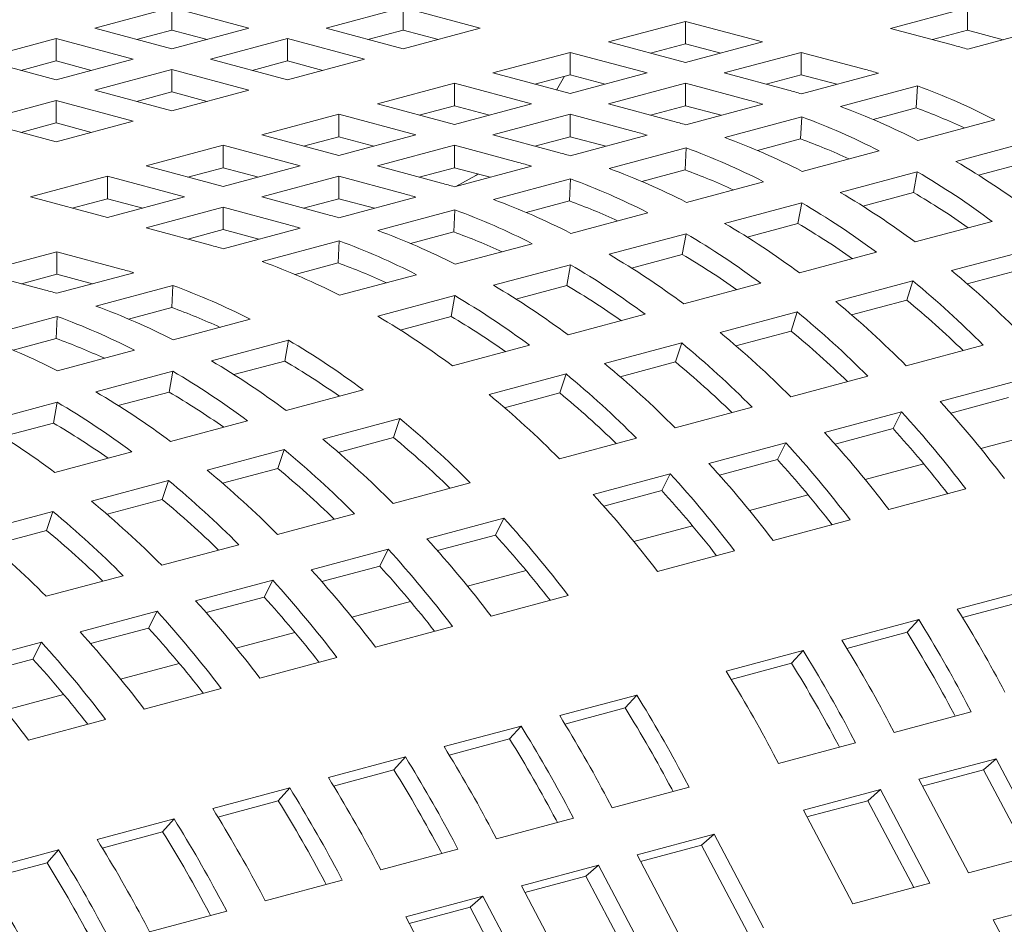
# Model space of a CAD drawing. Units: inches. Extents: x 0.1 to 8.5, y 0.3 to 10.8.
# Drawn here: x 5.9 to 6.1, y 8.4 to 8.5 of the extents above; entities that cross this region are included whole.
import ezdxf

# ---------------------------------------------------------------- set-up
doc = ezdxf.new("R2010")
doc.units = ezdxf.units.IN
doc.header["$MEASUREMENT"] = 0

msp = doc.modelspace()

# ---------------------------------------------------------------- linework, layer by layer
at = {"color": 7, "linetype": 'Continuous', "lineweight": 18}
for p, q in [((5.952910934552218, 8.515790090772573), (5.941862394200498, 8.512830064705355)), ((5.963959479225096, 8.512830063547668), (5.952910934552218, 8.515790090772573)), ((5.952910934552218, 8.512578640471542), (5.952910934552218, 8.515790090772573)), ((5.98608599133696, 8.515790101191747), (5.975037446664081, 8.512830073966843)), ((5.997134536009837, 8.512830073966843), (5.98608599133696, 8.515790101191747)), ((5.98608599133696, 8.512578650890715), (5.98608599133696, 8.515790101191747)), ((6.067064495796252, 8.515770355698722), (6.056015951123374, 8.512810328473817)), ((6.067064495796252, 8.512558905397691), (6.067064495796252, 8.515770355698722)), ((5.941862394200498, 8.512830064705355), (5.952910938873377, 8.50987003748045)), ((5.952910938873377, 8.50987003748045), (5.963959479225096, 8.512830063547668)), ((5.975037446664081, 8.512830073966843), (5.98608599133696, 8.509870046741938)), ((5.98608599133696, 8.509870046741938), (5.997134536009837, 8.512830073966843)), ((6.026612059834375, 8.513820692015324), (6.015563523803814, 8.510860667105792)), ((6.037660604507253, 8.51086066479042), (6.026612059834375, 8.513820692015324)), ((6.026612059834375, 8.510609241714292), (6.026612059834375, 8.513820692015324)), ((6.056015951123374, 8.512810328473817), (6.065236887867222, 8.51033993761158)), ((6.067085029939967, 8.509822756588788), (6.078133574612844, 8.512782783813693)), ((5.952910934552218, 8.512578640471542), (5.947855948637407, 8.511224353877934)), ((5.957965929109347, 8.51122435156256), (5.952910934552218, 8.512578640471542)), ((5.98608599133696, 8.512578650890715), (5.981031005422148, 8.511224364297107)), ((5.991140985894089, 8.511224361981736), (5.98608599133696, 8.512578650890715)), ((6.067064495796252, 8.512558905397691), (6.06200950988144, 8.511204618804083)), ((6.072181231061583, 8.511188075470633), (6.067064495796252, 8.512558905397691)), ((5.936323391035793, 8.511346104541207), (5.925274846362916, 8.508386077316302)), ((5.947371935708672, 8.508386077316302), (5.936323391035793, 8.511346104541207)), ((5.936323391035793, 8.508134654240175), (5.936323391035793, 8.511346104541207)), ((5.969498443499377, 8.511346113802695), (5.958449903147657, 8.508386087735477)), ((5.980546988172255, 8.50838608657779), (5.969498443499377, 8.511346113802695)), ((5.969498443499377, 8.508134663501663), (5.969498443499377, 8.511346113802695)), ((6.015563523803814, 8.510860667105792), (6.026612068476691, 8.507900639880887)), ((6.026612059834375, 8.510609241714292), (6.021557073919563, 8.509254955120685)), ((6.031667054391503, 8.509254952805312), (6.026612059834375, 8.510609241714292)), ((6.026612068476691, 8.507900639880887), (6.037660604507253, 8.51086066479042)), ((6.010024516317951, 8.509376705783957), (5.998975971645072, 8.506416678559052)), ((6.021073060990829, 8.506416678559052), (6.010024516317951, 8.509376705783957)), ((6.010024516317951, 8.506165255482927), (6.010024516317951, 8.509376705783957)), ((6.043199637920066, 8.50937669652247), (6.032151101889504, 8.506416671612937)), ((6.052420574663913, 8.506906305660232), (6.043199637920066, 8.50937669652247)), ((6.043199637920066, 8.506165246221437), (6.043199637920066, 8.50937669652247)), ((5.925274846362916, 8.508386077316302), (5.936323391035793, 8.505426050091398)), ((5.936323391035793, 8.508134654240175), (5.931268400799824, 8.506780366488881)), ((5.936323391035793, 8.505426050091398), (5.947371935708672, 8.508386077316302)), ((5.941378385592921, 8.506780365331194), (5.936323391035793, 8.508134654240175)), ((5.958449903147657, 8.508386087735477), (5.969498447820535, 8.505426060510572)), ((5.969498443499377, 8.508134663501663), (5.964443457584564, 8.506780376908056)), ((5.974553438056505, 8.506780374592683), (5.969498443499377, 8.508134663501663)), ((5.969498447820535, 8.505426060510572), (5.980546988172255, 8.50838608657779)), ((5.952910899982952, 8.506902127571328), (5.941862355310075, 8.503942100346425)), ((5.96395944465583, 8.503942100346425), (5.952910899982952, 8.506902127571328)), ((5.952910899982952, 8.503690677270297), (5.952910899982952, 8.506902127571328)), ((5.998975971645072, 8.506416678559052), (6.010024516317951, 8.50345665133415)), ((6.010024516317951, 8.506165255482927), (6.004969530403138, 8.504810968889318)), ((6.008099846533682, 8.50397231703018), (6.009248635080508, 8.50595736196863)), ((6.010024516317951, 8.50345665133415), (6.021073060990829, 8.506416678559052)), ((6.015079510875079, 8.504810966573947), (6.010024516317951, 8.506165255482927)), ((6.032151101889504, 8.506416671612937), (6.041372038633352, 8.5039462807507)), ((6.043199637920066, 8.506165246221437), (6.038144652005253, 8.50481095962783)), ((6.048316373185396, 8.50479441629438), (6.043199637920066, 8.506165246221437)), ((6.043220180706095, 8.503429099727907), (6.054268716736657, 8.506389124637439)), ((5.993436968480367, 8.504932718394906), (5.982388428128648, 8.501972692327689)), ((6.004485513153246, 8.501972691170002), (5.993436968480367, 8.504932718394906)), ((5.993436968480367, 8.501721268093874), (5.993436968480367, 8.504932718394906)), ((6.026612094403641, 8.504932710291104), (6.015563549730762, 8.5019726830662)), ((6.035833031147488, 8.502462319428865), (6.026612094403641, 8.504932710291104)), ((6.026612094403641, 8.501721259990072), (6.026612094403641, 8.504932710291104)), ((6.059864236329313, 8.504553720918913), (6.048815700298752, 8.501593696009381)), ((6.059697889023675, 8.501394844094243), (6.059864236329313, 8.504553720918913)), ((5.941862355310075, 8.503942100346425), (5.952910899982952, 8.50098207312152)), ((5.952910899982952, 8.503690677270297), (5.947855909746982, 8.502336389519003)), ((5.952910899982952, 8.50098207312152), (5.96395944465583, 8.503942100346425)), ((5.957965894540081, 8.502336388361318), (5.952910899982952, 8.503690677270297)), ((5.93632335214537, 8.502458140182277), (5.925274809633071, 8.499498113536216)), ((5.947371896818248, 8.499498112957372), (5.93632335214537, 8.502458140182277)), ((5.93632335214537, 8.499246689881245), (5.93632335214537, 8.502458140182277)), ((5.982388428128648, 8.501972692327689), (5.993436972801526, 8.499012665102784)), ((5.993436968480367, 8.501721268093874), (5.988381982565556, 8.500366981500267)), ((5.998491963037496, 8.500366979184895), (5.993436968480367, 8.501721268093874)), ((5.993436972801526, 8.499012665102784), (6.004485513153246, 8.501972691170002)), ((6.015563549730762, 8.5019726830662), (6.024784486474609, 8.49950229220396)), ((6.026612094403641, 8.501721259990072), (6.021557108488828, 8.500366973396465)), ((6.031728829668971, 8.500350430063015), (6.026612094403641, 8.501721259990072)), ((6.026632628547354, 8.49898511118117), (6.037681173220232, 8.501945138406075)), ((5.976849424963943, 8.50048873216354), (5.965800880291066, 8.497528704938636)), ((5.987897969636821, 8.497528704938636), (5.976849424963943, 8.50048873216354)), ((5.976849424963943, 8.497277281862509), (5.976849424963943, 8.50048873216354)), ((6.010024546566058, 8.500488722902052), (5.998976006214337, 8.497528696834834)), ((6.019245483309905, 8.498018332039813), (6.010024546566058, 8.500488722902052)), ((6.010024546566058, 8.49727727260102), (6.010024546566058, 8.500488722902052)), ((6.043276692812888, 8.500109734687548), (6.032228148140011, 8.497149707462643)), ((6.04311034550725, 8.496950857862876), (6.043276692812888, 8.500109734687548)), ((6.059697889023675, 8.501394844094243), (6.053513732620215, 8.499738040247284)), ((5.925274809633071, 8.499498113536216), (5.936323354305949, 8.496538086311311)), ((5.93632335214537, 8.499246689881245), (5.9312683619094, 8.497892402129951)), ((5.941378346702499, 8.497892400972265), (5.93632335214537, 8.499246689881245)), ((5.936323354305949, 8.496538086311311), (5.947371896818248, 8.499498112957372)), ((6.059898675960079, 8.496748499920017), (6.07094721199064, 8.49970852482955)), ((5.965800880291066, 8.497528704938636), (5.976849424963943, 8.494568677713731)), ((5.976849424963943, 8.497277281862509), (5.971794434727973, 8.495922994111215)), ((5.976849424963943, 8.494568677713731), (5.987897969636821, 8.497528704938636)), ((5.981904419521071, 8.495922992953528), (5.976849424963943, 8.497277281862509)), ((5.998976006214337, 8.497528696834834), (6.008196942958186, 8.495058305972595)), ((6.010024546566058, 8.49727727260102), (6.004969560651245, 8.495922986007413)), ((6.015141281831388, 8.495906442673963), (6.010024546566058, 8.49727727260102)), ((6.010045085030929, 8.494541124949803), (6.021093625382649, 8.497501151017023)), ((5.960261877126361, 8.496044744774489), (5.949213334614061, 8.493084718128427)), ((5.971310421799238, 8.493084717549584), (5.960261877126361, 8.496044744774489)), ((5.960261877126361, 8.492833294473456), (5.960261877126361, 8.496044744774489)), ((5.993437003049633, 8.496044736670687), (5.982388458376755, 8.493084709445782)), ((6.002657939793481, 8.493574345808447), (5.993437003049633, 8.496044736670687)), ((5.993437003049633, 8.492833286369654), (5.993437003049633, 8.496044736670687)), ((6.04311034550725, 8.496950857862876), (6.036926189103791, 8.495294054015918)), ((6.076433008734566, 8.496699459617023), (6.065384472704004, 8.49373943470749)), ((6.026689144975307, 8.495665747298496), (6.015640604623586, 8.492705721231276)), ((6.026522797669667, 8.492506870473823), (6.026689144975307, 8.495665747298496)), ((6.043311123801338, 8.492304511373279), (6.054359668474215, 8.495264538598184)), ((5.949213334614061, 8.493084718128427), (5.96026187928694, 8.490124690903523)), ((5.96026187928694, 8.490124690903523), (5.971310421799238, 8.493084717549584)), ((5.982388458376755, 8.493084709445782), (5.991609395120603, 8.490614318583543)), ((5.993457537193347, 8.49009713756075), (6.004506081866224, 8.493057164785656)), ((6.075896355456774, 8.493716001508247), (6.068621590580344, 8.491767011598121)), ((5.943674330369067, 8.491600757674858), (5.932625787046551, 8.48864073081173)), ((5.954722875041946, 8.488640730449953), (5.943674330369067, 8.491600757674858)), ((5.943674330369067, 8.488389307373826), (5.943674330369067, 8.491600757674858)), ((5.960261877126361, 8.492833294473456), (5.95520688689039, 8.491479006722162)), ((5.965316871683489, 8.491479005564477), (5.960261877126361, 8.492833294473456)), ((5.97684945521205, 8.491600749281634), (5.965800912699752, 8.488640722635573)), ((5.986070391955899, 8.489130358419397), (5.97684945521205, 8.491600749281634)), ((5.97684945521205, 8.488389298980602), (5.97684945521205, 8.491600749281634)), ((5.993437003049633, 8.492833286369654), (5.988382012813664, 8.49147899861836)), ((5.998553738314964, 8.491462456442596), (5.993437003049633, 8.492833286369654)), ((6.026522797669667, 8.492506870473823), (6.020338641266207, 8.490850066626866)), ((6.059845465218141, 8.492255473385656), (6.048796920545263, 8.489295446160751)), ((6.05930881194035, 8.489272015276882), (6.059845465218141, 8.492255473385656)), ((6.010101601458882, 8.491221761067129), (5.999053056786003, 8.488261733842226)), ((6.009935254153244, 8.488062884242458), (6.010101601458882, 8.491221761067129)), ((6.026723580284913, 8.487860525141913), (6.037772120636633, 8.490820551209131)), ((6.05930881194035, 8.489272015276882), (6.052034047063919, 8.487323025366756)), ((5.932625787046551, 8.48864073081173), (5.943674331719429, 8.485680703586826)), ((5.943674330369067, 8.488389307373826), (5.938619341213387, 8.487035019911954)), ((5.948729324926195, 8.487035018464846), (5.943674330369067, 8.488389307373826)), ((5.943674331719429, 8.485680703586826), (5.954722875041946, 8.488640730449953)), ((5.965800912699752, 8.488640722635573), (5.975021849443599, 8.486170331773334)), ((5.97684945521205, 8.488389298980602), (5.97179446497608, 8.48703501122931)), ((5.981966190477381, 8.487018469053545), (5.97684945521205, 8.488389298980602)), ((5.976869991516343, 8.485653150750542), (5.987918534028642, 8.488613177396605)), ((6.009935254153244, 8.488062884242458), (6.003751097749783, 8.486406080395499)), ((6.043257917380559, 8.487811485996605), (6.032209377028838, 8.484851459929386)), ((6.042721264102767, 8.48482802788783), (6.043257917380559, 8.487811485996605)), ((5.960261908454758, 8.487156762182003), (5.949213365132241, 8.484196735318877)), ((5.969482845198605, 8.484686371319766), (5.960261908454758, 8.487156762182003)), ((5.960261908454758, 8.483945311880971), (5.960261908454758, 8.487156762182003)), ((5.993514053621299, 8.486777773678078), (5.982465511108999, 8.483817747032017)), ((5.99334770631566, 8.483618896853406), (5.993514053621299, 8.486777773678078)), ((6.01013603244733, 8.483416537752861), (6.021184577120208, 8.486376564977766)), ((6.042721264102767, 8.48482802788783), (6.035446499226336, 8.482879037977703)), ((6.05952196603149, 8.482178274735586), (6.070570510704368, 8.485138301960491)), ((5.949213365132241, 8.484196735318877), (5.958434301876089, 8.481726344456638)), ((5.960261908454758, 8.483945311880971), (5.955206919299076, 8.482591024419099)), ((5.965378643720088, 8.482574481953915), (5.960261908454758, 8.483945311880971)), ((5.960282443948833, 8.481209163433846), (5.971330987271349, 8.484169190296974)), ((5.99334770631566, 8.483618896853406), (5.9871635499122, 8.481962093006448)), ((6.026670373864134, 8.483367499765238), (6.015621829191256, 8.480407472540334)), ((6.026133720586342, 8.480384041656462), (6.026670373864134, 8.483367499765238)), ((5.976926506864005, 8.482333786578447), (5.96587796354149, 8.479373759715319)), ((5.976760159558367, 8.479174909753775), (5.976926506864005, 8.482333786578447)), ((5.993548486770327, 8.478972550942652), (6.004597029282626, 8.481932577588713)), ((5.936397054899728, 8.480763104163437), (5.92534851130714, 8.477803077227954)), ((5.945617991643576, 8.478292713301197), (5.936397054899728, 8.480763104163437)), ((5.936397054899728, 8.477551653862404), (5.936397054899728, 8.480763104163437)), ((6.026133720586342, 8.480384041656462), (6.018858955709911, 8.478435051746336)), ((6.042934422515065, 8.47773428850422), (6.053982962866785, 8.480694314571439)), ((6.075808100121924, 8.481031393917618), (6.064759555449047, 8.478071366692713)), ((5.976760159558367, 8.479174909753775), (5.970576003154907, 8.477518105906817)), ((6.010082826026551, 8.478923512376186), (5.999034283514251, 8.475963485730125)), ((6.00954617274876, 8.475940054267411), (6.010082826026551, 8.478923512376186)), ((5.92534851130714, 8.477803077227954), (5.934569448050987, 8.475332686365714)), ((5.936397054899728, 8.477551653862404), (5.931342065744047, 8.476197366400532)), ((5.94151379016506, 8.476180823935348), (5.936397054899728, 8.477551653862404)), ((5.936417590123732, 8.474815505342924), (5.947466133716319, 8.477775532278407)), ((5.976960939202816, 8.474528563625956), (5.988009482525332, 8.477488590489083)), ((6.074914830301124, 8.478298816899782), (6.067001147617203, 8.476178653847796)), ((6.026346874677483, 8.473290301115169), (6.03739541935036, 8.476250328340074)), ((6.059220552284343, 8.476587406528564), (6.048172011932623, 8.473627380461348)), ((6.05832728246354, 8.47385482951073), (6.059220552284343, 8.476587406528564)), ((5.953061653308977, 8.47594012855988), (5.942013109716388, 8.472980101624398)), ((5.952895306003339, 8.472781251735208), (5.953061653308977, 8.47594012855988)), ((6.00954617274876, 8.475940054267411), (6.002271407872329, 8.473991064357286)), ((5.993495279269258, 8.474479525276555), (5.982446735946741, 8.471519498413429)), ((5.992958625991466, 8.47149606716778), (5.993495279269258, 8.474479525276555)), ((6.05832728246354, 8.47385482951073), (6.050413604100778, 8.47173466761643)), ((5.952895306003339, 8.472781251735208), (5.946711149599878, 8.47112444788825)), ((6.042633008767918, 8.4721434202972), (6.031584464095039, 8.469183393072296)), ((6.041739738947116, 8.469410843279364), (6.042633008767918, 8.4721434202972)), ((5.936474106551684, 8.47149614146025), (5.925425564039384, 8.468536114814189)), ((5.936307759246045, 8.468337264635577), (5.936474106551684, 8.47149614146025)), ((5.953096085377715, 8.468134905535033), (5.964144628970304, 8.471094932470516)), ((5.992958625991466, 8.47149606716778), (5.98568386057489, 8.469547077112944)), ((6.009759329000479, 8.46884631430496), (6.020807871512778, 8.47180634095102)), ((6.041739738947116, 8.469410843279364), (6.033826056263196, 8.467290680227377)), ((5.936307759246045, 8.468337264635577), (5.930123602842586, 8.46668046078862)), ((5.969630425714229, 8.468085867257988), (5.95858188212164, 8.465125840322507)), ((5.969093772436437, 8.465102409149214), (5.969630425714229, 8.468085867257988)), ((6.026045460930335, 8.467699432908148), (6.014996918418036, 8.464739406262087)), ((6.025152191109534, 8.464966855890312), (6.026045460930335, 8.467699432908148)), ((5.936508539700711, 8.463690918724824), (5.94755708221301, 8.466650945370885)), ((5.993171781432968, 8.464402326988262), (6.004220324755485, 8.467362353851389)), ((6.058268449894799, 8.464417953360762), (6.069316990246519, 8.467377979427981)), ((5.969093772436437, 8.465102409149214), (5.961819006479717, 8.463153418949666)), ((6.025152191109534, 8.464966855890312), (6.017238510586193, 8.462846693417168)), ((5.953042878956936, 8.463641880158358), (5.941994336444638, 8.460681853512297)), ((5.952506225679145, 8.460658422049583), (5.953042878956936, 8.463641880158358)), ((6.009457914173042, 8.463255445808517), (5.998409370850525, 8.46029541894539)), ((6.00856464435224, 8.460522868790681), (6.009457914173042, 8.463255445808517)), ((6.041680902057216, 8.459973965971711), (6.052729446730094, 8.462933993196614)), ((6.074174248604924, 8.462276828421642), (6.063125708253205, 8.459316802354422)), ((5.952506225679145, 8.460658422049583), (5.945231460802714, 8.45870943213946)), ((5.969306927607867, 8.45800866889734), (5.980355471200455, 8.460968695832824)), ((6.00856464435224, 8.460522868790681), (6.000650963288755, 8.458402706172826)), ((5.936455333279931, 8.459197893348149), (5.925406788607054, 8.456237866123246)), ((5.935918680002141, 8.456214435239374), (5.936455333279931, 8.459197893348149)), ((6.072946832263694, 8.459864097550962), (6.06463281155821, 8.457636679518515)), ((6.025093356380213, 8.455529979161502), (6.036141898892511, 8.458490005807564)), ((6.0575867050885, 8.457832842190275), (6.046538160415623, 8.45487281496537)), ((6.05635928874727, 8.455420111319597), (6.0575867050885, 8.457832842190275)), ((5.952719381930864, 8.453564682087132), (5.963767924443163, 8.456524708733193)), ((5.985593060618013, 8.45686178778995), (5.974544517025424, 8.453901760854466)), ((5.984699790797211, 8.454129210772114), (5.985593060618013, 8.45686178778995)), ((5.935918680002141, 8.456214435239374), (5.92864391512571, 8.454265445329249)), ((6.05635928874727, 8.455420111319597), (6.048045263720627, 8.453192692129464)), ((5.984699790797211, 8.454129210772114), (5.976786109193581, 8.45200904800955)), ((6.008505808812703, 8.451085991844804), (6.019554352135219, 8.454046018707933)), ((6.068953109836594, 8.45254455720918), (6.077362239233815, 8.454797455911269)), ((5.93613183409328, 8.44912069469808), (5.947180378766159, 8.452080721922984)), ((5.969005513860719, 8.45241780069032), (5.95795697134842, 8.449457774044259)), ((5.968112244039919, 8.449685223672484), (5.969005513860719, 8.45241780069032)), ((6.040999157250918, 8.453388854801222), (6.029950614738619, 8.450428828155161)), ((6.039771740909687, 8.450976123930545), (6.040999157250918, 8.453388854801222)), ((6.039771740909687, 8.450976123930545), (6.031457718043622, 8.448748705319256)), ((5.968112244039919, 8.449685223672484), (5.960198563516578, 8.447565061199342)), ((6.052365566320169, 8.448100570977813), (6.060774695717391, 8.450353469679904)), ((5.952417968183715, 8.447973813880111), (5.941369423510838, 8.445013786655206)), ((5.951524698362914, 8.445241236862275), (5.952417968183715, 8.447973813880111)), ((6.024411610493624, 8.448944867701591), (6.013363067171108, 8.445984840838465)), ((6.023184194152394, 8.446532136830914), (6.024411610493624, 8.448944867701591)), ((5.984640954987601, 8.444692333753883), (5.995689498580189, 8.447652360689366)), ((6.023184194152394, 8.446532136830914), (6.014870172366619, 8.444304718509045)), ((6.055751146228403, 8.443803508271856), (6.06679969090128, 8.446763535496759)), ((5.951524698362914, 8.445241236862275), (5.943611015678994, 8.443121073810287)), ((6.035778022803744, 8.443656584746448), (6.044187152200966, 8.445909483448538)), ((5.935830420346133, 8.443529826491059), (5.924781875673255, 8.440569799266154)), ((5.934937150525331, 8.440797249473222), (5.935830420346133, 8.443529826491059)), ((5.968053409310597, 8.440248346943674), (5.979101951822896, 8.443208373589735)), ((6.000546756938595, 8.442551209683026), (5.989498213346007, 8.439591182747543)), ((5.999319340597366, 8.440138478812345), (6.000546756938595, 8.442551209683026)), ((6.039163600551398, 8.439359521461647), (6.050212143063698, 8.442319548107706)), ((5.934937150525331, 8.440797249473222), (5.927023467841412, 8.438677086421237)), ((6.019190462002687, 8.439212593884337), (6.027599608684542, 8.441465497217171)), ((5.999319340597366, 8.440138478812345), (5.991005318811591, 8.437911060490478)), ((5.951465861473014, 8.435804359554622), (5.962514406145892, 8.438764386779527)), ((5.983959210181302, 8.438107222583396), (5.972910667669003, 8.435147195937335)), ((5.982731793840072, 8.435694491712715), (5.983959210181302, 8.438107222583396)), ((6.022576052983888, 8.434915534144949), (6.033624596306405, 8.437875561008076)), ((5.982731793840072, 8.435694491712715), (5.974417770974007, 8.433467073101427)), ((5.934878313635432, 8.43136037216557), (5.94592685830831, 8.434320399390474)), ((5.995325612768815, 8.432818937023455), (6.003734750808354, 8.435071838040919)), ((5.967371664504299, 8.433663235773185), (5.95632311983142, 8.430703208548282)), ((5.966144248163069, 8.431250504902508), (5.967371664504299, 8.433663235773185)), ((6.076632503644671, 8.432485718927234), (6.065583958971793, 8.42952569170233)), ((5.966144248163069, 8.431250504902508), (5.957830223136425, 8.429023085712375)), ((5.998711199158787, 8.428521876054027), (6.009759742751375, 8.43148190298951)), ((5.978738069252391, 8.42837495079209), (5.987147207291931, 8.430627851809554)), ((6.07497940136794, 8.430639393424478), (6.066326614823922, 8.428321216279894)), ((5.950784116666715, 8.429219248384134), (5.939735571993838, 8.42625922115923)), ((5.949556700325485, 8.426806517513455), (5.950784116666715, 8.429219248384134)), ((6.060044955807088, 8.428041731538181), (6.048996413294788, 8.425081704892122)), ((6.058391853530356, 8.426195406035426), (6.060044955807088, 8.428041731538181)), ((5.949556700325485, 8.426806517513455), (5.94124267962, 8.42457909948101)), ((5.982123653481783, 8.424077889243819), (5.993172195994083, 8.42703791588988)), ((5.962150525735967, 8.423930964560725), (5.970559655133189, 8.426183863262814)), ((6.058391853530356, 8.426195406035426), (6.049739066986339, 8.423877228890843)), ((5.934196573150291, 8.424775262152767), (5.923148028477414, 8.421815234927864)), ((5.932969156809061, 8.422362531282088), (5.934196573150291, 8.424775262152767)), ((5.9655361056442, 8.419633901854766), (5.976584650317078, 8.422593929079671)), ((6.043457409049794, 8.423597744438553), (6.032408865727279, 8.420637717575424)), ((6.041804306773064, 8.421751418935797), (6.043457409049794, 8.423597744438553)), ((5.932969156809061, 8.422362531282088), (5.924655136103576, 8.420135113249643)), ((5.945562973577226, 8.419486976013987), (5.953972111616764, 8.421739877031449)), ((6.041804306773064, 8.421751418935797), (6.033151520769191, 8.419433241935922)), ((5.948948557806618, 8.415189914465714), (5.959997102479496, 8.418149941690618)), ((5.928975430060802, 8.41504298978262), (5.93738456810034, 8.417295890800082)), ((6.019592555494766, 8.417204086419986), (6.008544011902178, 8.414244059484503)), ((6.017939453218034, 8.415357760917228), (6.019592555494766, 8.417204086419986)), ((6.017939453218034, 8.415357760917228), (6.009286666674017, 8.413039583772646)), ((6.06757663082248, 8.414810637060658), (6.06687024245103, 8.416146893406978)), ((6.056528088310181, 8.411850610414596), (6.06757663082248, 8.414810637060658)), ((6.065263186435958, 8.414190826432977), (6.065064689713395, 8.414566271936074)), ((5.932361014290193, 8.410745928234348), (5.94340955896307, 8.413705955459251)), ((6.003005008737473, 8.412760099320355), (5.991956466225173, 8.409800072674294)), ((6.001351906460741, 8.410913773817597), (6.003005008737473, 8.412760099320355)), ((6.055821699938731, 8.413186866760917), (6.056528088310181, 8.411850610414596)), ((6.050989084065186, 8.410366649961027), (6.050282695693737, 8.411702906307347)), ((6.001351906460741, 8.410913773817597), (5.992699119916723, 8.408595596673015)), ((6.039940540742671, 8.4074066230979), (6.050989084065186, 8.410366649961027)), ((6.048675639678666, 8.409746839333346), (6.048477142956102, 8.410122284836444)), ((5.986417463060469, 8.408316112510144), (5.975368918387591, 8.405356085285241)), ((5.984764360783738, 8.406469787007389), (5.986417463060469, 8.408316112510144)), ((6.03923415237122, 8.40874287944422), (6.039940540742671, 8.4074066230979)), ((6.07113705775451, 8.40807547053785), (6.060088515242211, 8.405115443891791)), ((6.069331435878344, 8.406494867589926), (6.07113705775451, 8.40807547053785)), ((6.078238898522539, 8.394640941257649), (6.07113705775451, 8.40807547053785)), ((5.984764360783738, 8.406469787007389), (5.97611157423972, 8.404151609862806)), ((6.069331435878344, 8.406494867589926), (6.060596359358358, 8.404154644051323)), ((6.075925454136018, 8.394021130629968), (6.069331435878344, 8.406494867589926)), ((6.027124230510157, 8.403972991942462), (6.026417842138708, 8.40530924828878)), ((6.060088515242211, 8.405115443891791), (6.06719035601024, 8.391680914611587)), ((5.969829915222887, 8.403872125121094), (5.958781370550009, 8.400912097896189)), ((5.968176812946155, 8.402025799618338), (5.969829915222887, 8.403872125121094)), ((6.01607568691757, 8.401012965006977), (6.027124230510157, 8.403972991942462)), ((6.024810786123637, 8.40335318131478), (6.024612289401072, 8.403728626817879)), ((6.054549510997217, 8.40363148343822), (6.0435009676747, 8.400671456575093)), ((6.052743889121051, 8.402050880490295), (6.054549510997217, 8.40363148343822)), ((6.061651351765246, 8.390196954158018), (6.054549510997217, 8.40363148343822)), ((5.968176812946155, 8.402025799618338), (5.959524026402137, 8.399707622473754)), ((6.015369298546119, 8.402349221353298), (6.01607568691757, 8.401012965006977)), ((6.052743889121051, 8.402050880490295), (6.044008813141208, 8.399710657096403)), ((6.059337907378725, 8.389577143530337), (6.052743889121051, 8.402050880490295)), ((6.010536683752865, 8.399529004842831), (6.009830295381414, 8.40086526118915)), ((6.0435009676747, 8.400671456575093), (6.050602808442729, 8.387236927294891)), ((5.953242371706461, 8.399428138889729), (5.942193827033583, 8.396468111664824)), ((5.95158926942973, 8.39758181338697), (5.953242371706461, 8.399428138889729)), ((5.999488141240565, 8.396568978196768), (6.010536683752865, 8.399529004842831)), ((6.008223239366343, 8.398909194215149), (6.00802474264378, 8.399284639718248)), ((5.95158926942973, 8.39758181338697), (5.942936478564554, 8.395263635084701)), ((5.998781752869116, 8.397905234543089), (5.999488141240565, 8.396568978196768)), ((6.030684657442187, 8.397237825419655), (6.019636113849599, 8.394277798484172)), ((6.028879035566021, 8.395657222471728), (6.030684657442187, 8.397237825419655)), ((6.037786498210216, 8.383803296139451), (6.030684657442187, 8.397237825419655)), ((5.993949138075861, 8.39508501803262), (5.993242749704411, 8.396421274378941)), ((6.028879035566021, 8.395657222471728), (6.020143959046035, 8.393316998933125)), ((6.035473053823695, 8.383183485511768), (6.028879035566021, 8.395657222471728)), ((5.93665481954772, 8.394984150342989), (5.925606274874843, 8.392024123118084)), ((5.93500171727099, 8.393137824840233), (5.93665481954772, 8.394984150342989)), ((5.982900593402983, 8.392124990807716), (5.993949138075861, 8.39508501803262)), ((5.99163569368934, 8.394465207404938), (5.991437196966777, 8.394840652908039)), ((6.019636113849599, 8.394277798484172), (6.026737954617628, 8.380843269203968)), ((6.06719035601024, 8.391680914611587), (6.078238898522539, 8.394640941257649)), ((5.93500171727099, 8.393137824840233), (5.92634893504813, 8.390819648853336)), ((5.982194205031533, 8.393461247154036), (5.982900593402983, 8.392124990807716)), ((6.014097110684895, 8.392793838320024), (6.003048568172596, 8.389833811673963)), ((6.012291488808729, 8.391213235372097), (6.014097110684895, 8.392793838320024)), ((6.021198951452924, 8.37935930903982), (6.014097110684895, 8.392793838320024)), ((5.977361590238278, 8.39064103064357), (5.976655201866827, 8.391977286989889)), ((5.9663130455654, 8.387681003418665), (5.977361590238278, 8.39064103064357)), ((5.975048145851757, 8.390021220015887), (5.974849649129193, 8.390396665518987)), ((6.012291488808729, 8.391213235372097), (6.003556412288741, 8.388873011833494)), ((6.018885507066403, 8.378739498412138), (6.012291488808729, 8.391213235372097)), ((6.050602808442729, 8.387236927294891), (6.061651351765246, 8.390196954158018)), ((5.96560665719395, 8.389017259764985), (5.9663130455654, 8.387681003418665)), ((6.003048568172596, 8.389833811673963), (6.010150408940625, 8.37639928239376)), ((5.960774046721853, 8.386197044412203), (5.960067658350404, 8.387533300758523)), ((5.997509565007891, 8.388349851509815), (5.986461020335012, 8.38538982428491)), ((5.995703943131725, 8.38676924856189), (5.997509565007891, 8.388349851509815)), ((6.00461140577592, 8.374915322229612), (5.997509565007891, 8.388349851509815)), ((6.081799325454569, 8.387905680532551), (6.07075078294227, 8.38494565388649)), ((5.949725502048976, 8.3832370171873), (5.960774046721853, 8.386197044412203)), ((5.958460602335332, 8.385577233784522), (5.958262105612769, 8.38595267928762)), ((5.995703943131725, 8.38676924856189), (5.986968864451159, 8.384429024444442)), ((6.0022979613894, 8.374295511601929), (5.995703943131725, 8.38676924856189)), ((5.949019113677525, 8.384573273533618), (5.949725502048976, 8.3832370171873)), ((5.986461020335012, 8.38538982428491), (5.993562861103041, 8.371955295004707)), ((6.07075078294227, 8.38494565388649), (6.077852623710299, 8.371511124606286))]:
    msp.add_line(p, q, dxfattribs=at)
at = {"color": 7, "linetype": 'Continuous', "lineweight": 18, "flags": 128}
msp.add_lwpolyline([(5.993629791522229, 8.490143251534128), (5.996508840946407, 8.491729147903644), (5.996817786472278, 8.491927504035454)], dxfattribs=at)
at = {"color": 7, "linetype": 'Continuous', "lineweight": 18}
for centre, radius, start, end in [((6.042584262051872, 8.42583021748061), 0.08749305259816302, 73.73794450921015, 74.99474065351154), ((6.029767948851933, 8.422396585541591), 0.087493052585383, 73.73794450906755, 74.99474065355282), ((6.026078929963801, 8.412174412170378), 0.09836352784985249, 62.86120618656366, 69.91133410227062), ((6.018719412818996, 8.419436560623613), 0.0874930525941567, 73.73794450912344, 74.99474065348211), ((6.013180405326505, 8.417952599277518), 0.08749305261930514, 73.73794450940635, 74.99474065340317), ((6.015030393933389, 8.409214387261228), 0.09836352784944255, 62.86120618653952, 69.91133410227583), ((6.009491386447439, 8.4077304259392), 0.09836352784965606, 62.86120618654632, 69.91133410226732), ((6.027370612972553, 8.41282324661915), 0.09428669395081898, 65.39748348988059, 69.94869249891839), ((6.002131860657207, 8.414992572065367), 0.0874930526060586, 73.73794450931823, 74.99474065350589), ((5.996592857495062, 8.413508611910364), 0.087493052596563, 73.73794450925045, 74.99474065357452), ((5.998442841774621, 8.404770398714431), 0.0983635278495072, 62.86120618654083, 69.9113341022725), ((6.010783069460178, 8.408379260397647), 0.09428669394016417, 65.3974834896228, 69.94869249917518), ((5.985544317141144, 8.410548585835661), 0.08749305260436292, 73.7379445092409, 74.99474065345211), ((5.992903838609778, 8.403286438549975), 0.09836352784984505, 62.86120618655158, 69.91133410225855), ((5.980005313977084, 8.409064625673773), 0.08749305260201326, 73.73794450923191, 74.99474065347744), ((6.005295983145527, 8.39155106447515), 0.1185457278359737, 53.31951243140698, 59.54375193779887), ((5.98185529825825, 8.400326412483151), 0.0983635278494067, 62.86120618654626, 69.91133410228473), ((5.994195521619472, 8.403935273000974), 0.09428669394839383, 65.39748348982432, 69.94869249897977), ((5.999756975659664, 8.390067103153315), 0.1185457278359752, 53.3195124314075, 59.54375193779931), ((5.968956769310533, 8.40610459847148), 0.08749305257853503, 73.73794450906266, 74.99474065364544), ((5.976316295093546, 8.398842452319004), 0.0983635278494067, 62.86120618654626, 69.91133410228473), ((5.963417766129649, 8.404620638249524), 0.08749305263856251, 73.73794450949275, 74.99474065321323), ((5.988708430987091, 8.387107075928881), 0.1185457278354151, 53.31951243139002, 59.54375193781091), ((6.001575303798472, 8.390968043067579), 0.1140036355319235, 54.8847687382296, 59.57446355259147), ((5.965267750420641, 8.395882425094074), 0.09836352784944088, 62.86120618653904, 69.91133410227549), ((5.97760797810292, 8.399491286769324), 0.09428669394870469, 65.39748348982656, 69.94869249896597), ((5.983169427821689, 8.385623115763709), 0.1185457278366536, 53.31951243141569, 59.54375193777197), ((5.952369223626527, 8.401660611636212), 0.0874930526045524, 73.73794450925588, 74.99474065346548), ((5.959728747255821, 8.394398464929663), 0.09836352784972752, 62.86120618654905, 69.91133410226492), ((5.946830219372177, 8.40017665114921), 0.08749305263926928, 73.73794450950537, 74.99474065321627), ((5.972120887470897, 8.382663089697887), 0.118545727834978, 53.31951243137183, 59.54375193781616), ((5.984987755961366, 8.386524055679258), 0.1140036355310509, 54.88476873821373, 59.5744635526119), ((5.948680204743593, 8.391438438283759), 0.098363527849556, 62.86120618654434, 69.91133410227299), ((5.961020430268587, 8.395047299388176), 0.09428669394016455, 65.3974834896223, 69.94869249917468), ((5.966581884305281, 8.38117912953234), 0.1185457278366465, 53.31951243142326, 59.54375193777942), ((5.935781676059701, 8.397216624322008), 0.08749305260196812, 73.73794450922935, 74.99474065347553), ((5.9431412004986, 8.389954477830189), 0.09836352784955563, 62.86120618654481, 69.91133410227349), ((5.955533339632594, 8.378219102307716), 0.1185457278363077, 53.31951243141589, 59.54375193779022), ((5.968400212445085, 8.382080069448094), 0.1140036355308034, 54.88476873821522, 59.57446355262271), ((5.932092657176075, 8.386994450967023), 0.09836352784959401, 62.86120618655105, 69.9113341022756), ((5.944432883512096, 8.390603312290509), 0.09428669393804559, 65.39748348956934, 69.94869249922354), ((5.949994336468387, 8.376735142144343), 0.118545727835388, 53.31951243138457, 59.54375193780772), ((5.922965365822591, 8.39378299314985), 0.08749305261930537, 73.73794450940579, 74.9947406534026), ((5.97434472113306, 8.368809025174151), 0.1418206668243606, 44.86905974786526, 50.39216660089882), ((5.968805717969118, 8.367325065010817), 0.1418206668232465, 44.86905974784951, 50.39216660092601), ((5.91191682223661, 8.390822966237934), 0.08749305259483138, 73.73794450923715, 74.99474065358609), ((5.919276346943474, 8.383560819811407), 0.09836352784979105, 62.86120618655174, 69.91133410226304), ((5.938945793955642, 8.373775115497578), 0.1185457278362199, 53.31951243141535, 59.54375193779465), ((5.951812664607002, 8.377636082058297), 0.1140036355317009, 54.88476873822409, 59.57446355259511), ((5.933406789711094, 8.372291155044712), 0.118545727835388, 53.31951243138457, 59.54375193780772), ((5.95775717761677, 8.364365038942962), 0.1418206668241396, 44.86905974785288, 50.39216660089527), ((5.971008116752323, 8.368257213233386), 0.1370236959943792, 45.86679197990905, 50.41249431906525), ((5.908227803351028, 8.380600792876246), 0.09836352784944027, 62.86120618653997, 69.91133410227646), ((5.920568029956797, 8.384209654271283), 0.09428669393875758, 65.39748348958639, 69.9486924992062), ((5.952218174451477, 8.362881078778168), 0.1418206668250125, 44.86905974787043, 50.3921666008788), ((5.902688800186322, 8.3791168327121), 0.09836352784943891, 62.86120618653903, 69.91133410227562), ((5.922358246387898, 8.369331128180562), 0.1185457278366145, 53.31951243141661, 59.54375193777529), ((5.935225117850218, 8.373192094959458), 0.1140036355307591, 54.884768738205, 59.5744635526148), ((5.94116962977943, 8.359921051554146), 0.1418206668238023, 44.86905974785485, 50.39216660091017), ((5.954420573235922, 8.36381322700207), 0.1370236959943261, 45.866791979901, 50.41249431905945), ((5.891640257674143, 8.376156806066316), 0.09836352784913721, 62.86120618652802, 69.91133410228626), ((5.903980483198974, 8.379765667170348), 0.09428669394016387, 65.3974834896233, 69.94869249917569), ((5.909541936155814, 8.365897497025754), 0.1185457278358519, 53.31951243140117, 59.54375193779911), ((5.93563062661427, 8.358437091389499), 0.1418206668244774, 44.86905974786791, 50.39216660089691), ((5.898493392562798, 8.36293747008964), 0.1185457278366135, 53.3195124314173, 59.54375193777604), ((5.911360264294662, 8.366798436940073), 0.1140036355317324, 54.88476873822486, 59.5744635525946), ((5.937833025398056, 8.359369239612699), 0.1370236959947536, 45.86679197990984, 50.41249431905307), ((5.892954389398459, 8.361453509926017), 0.1185457278359752, 53.3195124314075, 59.54375193779931), ((5.92458208410184, 8.355477064743285), 0.1418206668246783, 44.86905974787418, 50.39216660089561), ((5.919043079857214, 8.353993104290117), 0.1418206668241346, 44.86905974786404, 50.39216660090666), ((5.881905846885909, 8.358493483279588), 0.1185457278364201, 53.31951243141624, 59.54375193778429), ((5.894772717537214, 8.3623544498402), 0.1140036355320194, 54.8847687382308, 59.57446355258872), ((5.921245478640713, 8.354925252512993), 0.1370236959948423, 45.86679197991637, 50.4124943190572), ((5.876366843721757, 8.357009523116256), 0.1185457278354358, 53.31951243139532, 59.54375193781581), ((5.907994536534826, 8.351033077427154), 0.1418206668239266, 44.86905974785344, 50.39216660090466), ((5.940321982561944, 8.34773860275459), 0.1659230233258614, 37.28327398560403, 42.25796193505263), ((5.934782979396634, 8.34625464258994), 0.1659230233266471, 37.28327398561563, 42.25796193504065), ((5.895178226302036, 8.3475994462714), 0.1418206668243455, 44.86905974786524, 50.39216660089939), ((5.865318299048525, 8.35404949589086), 0.1185457278360401, 53.31951243139984, 59.54375193778835), ((5.878185171860587, 8.357910463030578), 0.1140036355313228, 54.88476873821651, 59.5744635526031), ((5.923734434723134, 8.343294615364501), 0.1659230233274682, 37.2832739856326, 42.25796193503252), ((5.93721984505398, 8.347124805385446), 0.1610033550300052, 37.92155902310189, 42.27019231291524), ((5.884129682710303, 8.344639419336835), 0.1418206668230914, 44.86905974784607, 50.39216660092861), ((5.897380625086541, 8.348531594495418), 0.1370236959935322, 45.86679197988474, 50.41249431906927), ((5.878590679544431, 8.343155459171427), 0.141820666824807, 44.86905974787405, 50.39216660089021), ((5.918195431559387, 8.341810655201167), 0.1659230233262118, 37.28327398560905, 42.25796193504713), ((5.920632297217676, 8.342680817997485), 0.1610033550283259, 37.92155902307542, 42.27019231293396), ((5.867542137032905, 8.340195432526206), 0.1418206668236666, 44.86905974785371, 50.39216660091458), ((5.880793078328636, 8.344087607395101), 0.1370236959944512, 45.86679197990046, 50.4124943190545), ((5.907146889046619, 8.338850628554697), 0.1659230233268336, 37.28327398562369, 42.25796193504265), ((5.862003133868414, 8.3387114723623), 0.1418206668233445, 44.86905974784554, 50.39216660091871), ((5.901607884802232, 8.33736666810164), 0.1659230233260399, 37.28327398560954, 42.25796193505298), ((5.904044750460629, 8.33823683089806), 0.1610033550280052, 37.92155902307139, 42.27019231293858), ((5.850954589195115, 8.335751445136934), 0.1418206668239693, 44.86905974785754, 50.39216660090634), ((5.864205532651794, 8.339643620585065), 0.1370236959942149, 45.86679197989881, 50.41249431906095), ((5.890559341479054, 8.334406641237962), 0.1659230233268999, 37.28327398562243, 42.25796193504006), ((5.84541558603041, 8.334267484972786), 0.1418206668239693, 44.86905974785754, 50.39216660090634), ((5.877743031246179, 8.330973010082234), 0.1659230233273629, 37.28327398562637, 42.25796193502991), ((5.84761798481453, 8.335199633196353), 0.1370236959937488, 45.86679197989597, 50.41249431907283), ((5.834367041357333, 8.331307457747663), 0.1418206668242645, 44.86905974786339, 50.3921666009007), ((5.866694487653409, 8.32801298314659), 0.1659230233276057, 37.28327398563269, 42.25796193502914), ((5.880179896905641, 8.331843172879527), 0.1610033550279511, 37.92155902307035, 42.27019231293901), ((5.861155484488705, 8.326529022982442), 0.165923023327605, 37.28327398563287, 42.25796193502936), ((5.850106941976811, 8.32356899633673), 0.16592302332707, 37.28327398562163, 42.25796193503397), ((5.863592350149847, 8.32739918578116), 0.1610033550259922, 37.9215590230437, 42.27019231296529), ((5.844567938812719, 8.32208503617307), 0.1659230233262885, 37.28327398561591, 42.25796193505122), ((5.847004804469871, 8.32295519896845), 0.1610033550298748, 37.92155902309636, 42.27019231291303), ((5.833519394139249, 8.319125008947683), 0.1659230233270506, 37.28327398562445, 42.25796193503756), ((5.898937274150474, 8.325997822339618), 0.1961864860195998, 27.84434046123008, 31.85027404006037), ((5.827980390974658, 8.317641048783631), 0.165923023326902, 37.28327398562187, 42.25796193503944), ((5.893398270985769, 8.32451386217547), 0.1961864860195998, 27.84434046123008, 31.85027404006037), ((5.830417256633232, 8.318511211580168), 0.1610033550286576, 37.92155902308603, 42.27019231293601), ((5.816931846301962, 8.314681021558876), 0.1659230233266675, 37.28327398561877, 42.25796193504338), ((5.895519495517289, 8.325009685325115), 0.1917445046941416, 27.84375796723373, 31.85093918798554), ((5.811392847458819, 8.313197062552762), 0.1659230233261343, 37.28327398560783, 42.25796193504824), ((5.882349728473176, 8.321553835529244), 0.1961864860199369, 27.84434046123264, 31.85027404005662), ((5.87681072422697, 8.320069875074978), 0.1961864860213341, 27.84434046124708, 31.85027404004252), ((5.800344302784737, 8.310237035326855), 0.1659230233277012, 37.28327398563147, 42.25796193502487), ((5.813829713118746, 8.314067225350444), 0.1610033550261176, 37.92155902304901, 42.27019231296742), ((5.878931948757683, 8.320565698224186), 0.1917445046967931, 27.84375796725403, 31.85093918795074), ((5.865762180905529, 8.317109848212466), 0.196186486020096, 27.84434046123508, 31.85027404005524), ((5.852945870671948, 8.313676217056413), 0.1961864860213278, 27.84434046124747, 31.85027404004304), ((5.855067095204929, 8.314172040206897), 0.1917445046941846, 27.84375796723475, 31.85093918798507), ((5.841897327080448, 8.31071619012157), 0.1961864860200663, 27.84434046123087, 31.85027404005208), ((5.836358323915325, 8.309232229957182), 0.1961864860205474, 27.84434046123585, 31.85027404004724), ((5.825309781403198, 8.306272203311208), 0.1961864860203552, 27.84434046123676, 31.8502740400522), ((5.838479548446909, 8.309728053106836), 0.1917445046950293, 27.84375796724668, 31.85093918797948), ((5.819770778238474, 8.30478824314703), 0.1961864860203866, 27.84434046124189, 31.85027404005624), ((5.82189200276796, 8.305284066295522), 0.1917445046972653, 27.84375796726715, 31.85093918795306), ((5.808722233565862, 8.301828215922308), 0.1961864860200655, 27.84434046123099, 31.85027404005222), ((5.803183230401411, 8.300344255758318), 0.1961864860197662, 27.84434046122493, 31.85027404005215), ((5.805304454931801, 8.300840078907305), 0.1917445046956156, 27.84375796724539, 31.85093918796625), ((5.792134685726237, 8.297384228532069), 0.1961864860224268, 27.84434046125921, 31.85027404003176), ((5.786595686884298, 8.29590026952652), 0.1961864860205789, 27.84434046124272, 31.85027404005372), ((5.788716911416015, 8.296396092676302), 0.1917445046948817, 27.84375796723817, 31.85093918797439), ((5.775547142211437, 8.292940242301649), 0.1961864860205475, 27.84434046123643, 31.85027404004781), ((5.770008134725153, 8.291456280979547), 0.1961864860210457, 27.84434046124815, 31.85027404004904), ((5.772129359255931, 8.291952104128793), 0.1917445046964292, 27.84375796725444, 31.8509391879583), ((5.758959590053511, 8.288496253755364), 0.1961864860196157, 27.84434046123055, 31.85027404006052)]:
    msp.add_arc(centre, radius, start, end, dxfattribs=at)
msp.add_open_spline([(7.252494640534659, 8.939119173125967), (7.249821541239879, 8.939829709548045), (7.242020150943591, 8.941903396806568), (7.228825328351835, 8.945254761288428), (7.212807441998754, 8.949132967605752), (7.196466028664823, 8.952891774239127), (7.179816492413054, 8.956531733394412), (7.162865623229704, 8.960052025772052), (7.145622921379243, 8.963450907369875), (7.128097374396707, 8.966727795382353), (7.110298366962263, 8.969881713189926), (7.092235602419147, 8.972911060731331), (7.073918979045534, 8.975815219688329), (7.055358519786014, 8.978592665751187), (7.036564572456949, 8.981242408061185), (7.017547655074468, 8.983763755787987), (6.998318466978704, 8.986154570534444), (6.978887845134678, 8.988415097009968), (6.959266846024318, 8.990543415341158), (6.939466687343586, 8.99253870264985), (6.919498704824276, 8.994400516860503), (6.899374378115441, 8.996127266761665), (6.879105272860604, 8.997718614837234), (6.858703129775888, 8.999174079279607), (6.838179783539476, 9.000491888445062), (6.817547147078548, 9.001672597442107), (6.796817211002132, 9.002714805343434), (6.77600207898513, 9.003618464974135), (6.755113914731746, 9.004382940994965), (6.734164893655203, 9.0050078055483), (6.713167268643205, 9.00549279806574), (6.692133335121939, 9.005837387208782), (6.671075422428403, 9.006042346495684), (6.65000588328108, 9.006106157037328), (6.62893706750539, 9.006030227580892), (6.607881373678967, 9.00581350057307), (6.586851182895066, 9.005456817076654), (6.565858864334328, 9.004959884521794), (6.544916692830781, 9.004323015477686), (6.524036935451048, 9.003547027134267), (6.503231789305461, 9.002631582959658), (6.482513405089627, 9.00157767363675), (6.461893910606133, 9.00038591104621), (6.441385273757015, 8.999056302498532), (6.420999439777619, 8.997590110832085), (6.400748280572835, 8.995987800853094), (6.380643467262145, 8.994249950516311), (6.360696672893326, 8.992378145535369), (6.340919341893451, 8.990372271185073), (6.321322890167762, 8.988234049495748), (6.301918475955563, 8.985964339236352), (6.282717184032427, 8.983563938645887), (6.263729910647933, 8.981033885105614), (6.244967420600586, 8.97837583394074), (6.226440173880803, 8.975590180696617), (6.208158652789895, 8.97267882813988), (6.190132756091528, 8.969642379405137), (6.172372674259988, 8.96648244221791), (6.15488786575539, 8.963199883710248), (6.137687889936331, 8.959796067667977), (6.120781987374564, 8.956272116800445), (6.104179029449889, 8.952628724016284), (6.087887601855618, 8.948867740485985), (6.071916323544497, 8.944989124900026), (6.056272843002496, 8.940994646728535), (6.040965464508962, 8.936884590488877), (6.02600107182535, 8.93265936968449), (6.01138729971709, 8.928319869990135), (5.997130715161898, 8.923865332637492), (5.983237699312506, 8.919296926449876), (5.969714683173026, 8.914612887434854), (5.956567282127361, 8.90981291310462), (5.943801248465387, 8.90489611720306), (5.931421951544906, 8.899859831274139), (5.919434423572858, 8.894702335427896), (5.907844172521803, 8.889420010425981), (5.896656264617587, 8.884009299145182), (5.885876541231255, 8.878466040841245), (5.875511375854046, 8.872784376560993), (5.865568168873026, 8.866958765555788), (5.856056084494327, 8.860983450633963), (5.846986620180091, 8.854851815941677), (5.838376105344697, 8.848561180349964), (5.830244834478894, 8.842110435238261), (5.822617084791555, 8.835503923456308), (5.815518706160342, 8.828750306187626), (5.808975732947421, 8.821863899104553), (5.803011710899547, 8.814864048402768), (5.797644728747284, 8.807773387214697), (5.792884522133135, 8.800616219983356), (5.78873245277216, 8.793413688046137), (5.785182287351395, 8.78618378096457), (5.782222742457829, 8.7789405509113), (5.779840642624808, 8.771694811426674), (5.77802169976061, 8.764454784589182), (5.776753395753857, 8.757227651556992), (5.776024151344544, 8.750021049243163), (5.775824450771546, 8.742840734434928), (5.776146452072424, 8.735696173235524), (5.776983191756369, 8.728595853920757), (5.778328858361089, 8.721547107346375), (5.780180241618665, 8.714552103768733), (5.782537645997597, 8.707609880082392), (5.78540511113985, 8.700717130884653), (5.788790642794929, 8.69386976109969), (5.792705681146301, 8.687063536839899), (5.797163948989542, 8.680295654386908), (5.802179301520748, 8.673566260591308), (5.80776351712796, 8.666879573169838), (5.81392302028113, 8.660244426356222), (5.820657062738253, 8.653674357541426), (5.827956781608544, 8.647184985216937), (5.835806019844483, 8.640793580159814), (5.844183800643697, 8.634514475151013), (5.853067030015586, 8.628358946617931), (5.86243183348702, 8.622336481571251), (5.872256896934639, 8.616450621706164), (5.882523595195361, 8.610703288001934), (5.893218924888547, 8.605092144477984), (5.904331861010594, 8.599615073070456), (5.915853809452921, 8.594268327870807), (5.927777096628893, 8.589048956432277), (5.940094980600951, 8.583954415025056), (5.952800976807612, 8.578981632452335), (5.965889387082083, 8.574129274151055), (5.979353660752068, 8.569395331718757), (5.99318831564075, 8.56477892840484), (6.007386477742606, 8.56027900633399), (6.021942074381049, 8.555895788382458), (6.036848154469077, 8.551628565616433), (6.052097634468121, 8.547477820118813), (6.06768330302545, 8.543443775744695), (6.08359742592724, 8.539526814892277), (6.099832145173529, 8.53572803492909), (6.116379164340603, 8.532047946660791), (6.133229919533782, 8.528487473949982), (6.150375727046465, 8.525047599068614), (6.16780743450268, 8.521729886378186), (6.185515722870163, 8.518534348331114), (6.203491030929754, 8.515463151234488), (6.221723678966167, 8.51251694190177), (6.240203447651147, 8.50969678799246), (6.258920216895544, 8.507004105810637), (6.27786353120214, 8.50443973324344), (6.297022693880855, 8.502004956498052), (6.316386973219513, 8.499700519227028), (6.335945335371416, 8.497527691008065), (6.35568661395677, 8.495487842805842), (6.375599578200434, 8.493581125810984), (6.395672763367353, 8.491808831872033), (6.415894604518505, 8.490171770322327), (6.436253413366648, 8.488671163429744), (6.456737408054618, 8.487306647013483), (6.477334722075466, 8.486079964377616), (6.49803336622926, 8.484991292368095), (6.518821265655927, 8.48404110015305), (6.539686299203942, 8.483229815491603), (6.560616270163214, 8.482558359059563), (6.581598963416956, 8.48202643715258), (6.602622081003279, 8.48163435962571), (6.62367331994139, 8.48138279562221), (6.64474034777731, 8.481271339361694), (6.665810786908172, 8.48130058399337), (6.686872260381641, 8.481469974149354), (6.707912368006355, 8.481779949241378), (6.72891875877132, 8.482229885693902), (6.74987911948947, 8.482819483501634), (6.770781195203497, 8.483549182469151), (6.791612733205885, 8.48441760628898), (6.812361568963732, 8.485425240121586), (6.833015596932325, 8.48657071711057), (6.853562758069575, 8.487854441196644), (6.873991103928414, 8.489274664472866), (6.894288767719579, 8.490831357766146), (6.91444396705287, 8.492523878301155), (6.934445074048197, 8.494350779735049), (6.954280517048971, 8.496311698952283), (6.973938947777022, 8.49840579595236), (6.993409010784508, 8.500631364334657), (7.012679664699757, 8.502988238354186), (7.0317399293236, 8.505474831432519), (7.050579048097706, 8.508090033608559), (7.069186324203449, 8.510833006264303), (7.08755150229363, 8.51370226795693), (7.105664180213703, 8.516696891705735), (7.123514629945212, 8.519815559256934), (7.141092806861548, 8.523057212074313), (7.158389372537518, 8.526420443990462), (7.175394874691378, 8.529904314067151), (7.192100558424666, 8.533507528114828), (7.208497360322164, 8.537229270517877), (7.224577109788095, 8.541068599687634), (7.240331302323178, 8.545024065679359), (7.255752384416884, 8.549095601052155), (7.270832568188007, 8.553282178043341), (7.285564695415731, 8.557583360634602), (7.299942050600464, 8.561999414714267), (7.313957562567919, 8.566529569972467), (7.327605518121184, 8.57117478498499), (7.340879474905448, 8.575935406059674), (7.353774034026447, 8.580813241171938), (7.366283794692939, 8.585809188032346), (7.378403306691466, 8.59092545048783), (7.390127327082141, 8.596165753588604), (7.401450930530629, 8.601532786316525), (7.412368163960185, 8.60703101778371), (7.422873270258402, 8.612665616554816), (7.432958896993466, 8.618442288672167), (7.442616837704088, 8.624366595023455), (7.451836165367567, 8.630445244495384), (7.460602684551912, 8.636682276309935), (7.468897210256592, 8.64307941134039), (7.476696677640086, 8.64963428042682), (7.483975608795866, 8.656339987011135), (7.490707778295399, 8.663183630322946), (7.496868415815181, 8.670148130808414), (7.502437230229994, 8.677210889307782), (7.50740157255956, 8.684348211703005), (7.511757342738806, 8.691537842718066), (7.515508459365251, 8.698760221817631), (7.518664648256133, 8.70600014074382), (7.521239007611312, 8.713246223691607), (7.523245366949766, 8.720488907955165), (7.524697082768784, 8.727721329346737), (7.525606030058672, 8.73493545132611), (7.52598243224516, 8.742125246977949), (7.525834700072974, 8.749282918756206), (7.52516998488713, 8.756399193160428), (7.523994483061484, 8.763465989343043), (7.522312628018068, 8.770478925830336), (7.52012519161696, 8.777438776378759), (7.517429610638031, 8.784347568670134), (7.514218988064626, 8.791209767520018), (7.510483007881607, 8.798029123136539), (7.506208652456072, 8.804809775953725), (7.501381636433733, 8.811552293328297), (7.495989305213853, 8.81825420104761), (7.490023138655161, 8.82490795484598), (7.483481320210292, 8.8315015916504), (7.476369823795947, 8.838019778943059), (7.468702802718341, 8.844445730979329), (7.460499811902104, 8.850764249599647), (7.451783661940302, 8.856962050149834), (7.44257794128826, 8.863029816322522), (7.432905208391761, 8.868961908322836), (7.422784999979259, 8.874755726245754), (7.41223219014704, 8.880412131784974), (7.401258336073358, 8.88593365361188), (7.389872670672701, 8.891324044510814), (7.378083258894367, 8.89658552033492), (7.365897081280894, 8.90172191682077), (7.353320570643975, 8.906735308773456), (7.340359929706935, 8.91162795084986), (7.327021001549013, 8.916401270862327), (7.313310008028341, 8.92105708363472), (7.299232933493603, 8.925595810903983), (7.284797080030973, 8.930018596094143), (7.270271165623889, 8.934246673166932), (7.259425622549865, 8.937256422717757), (7.253540180083703, 8.938838176981768), (7.252494640534659, 8.939119173125967)], degree=3, knots=[0, 0, 0, 0, 0.002071486707139766, 0.006045595211347823, 0.0100148765415917, 0.01397915399885291, 0.01793886199834849, 0.02189439720986236, 0.02584611555952249, 0.02979434109415931, 0.03373937787301345, 0.03768149032395492, 0.04162092736199735, 0.04555791332152795, 0.04949266636799052, 0.05342536846330442, 0.05735619088976258, 0.06128531009404304, 0.06521286732963207, 0.06913900271159303, 0.07306384593428143, 0.07698751532101898, 0.08091013327420525, 0.08483180807536304, 0.08875262843913069, 0.09267269541475177, 0.09659211363794216, 0.1005109495772065, 0.104429295863344, 0.1083472328746361, 0.1122648430958737, 0.1161822065849698, 0.1200993876808246, 0.1240164606471679, 0.1279335064106921, 0.1318505870167208, 0.1357677556048938, 0.1396850895358816, 0.143602660430571, 0.1475205486157371, 0.1514388317911352, 0.1553575867151004, 0.1592768964412756, 0.1631968461827459, 0.1671175273461275, 0.1710390316748452, 0.1749614543909411, 0.1788849028912091, 0.1828094846585447, 0.186735318185014, 0.1906625302143266, 0.194591252257448, 0.1985216308095399, 0.2024538144841368, 0.2063879784051991, 0.2103242936921815, 0.2142629726282903, 0.2182042158290721, 0.2221482691112834, 0.2260953811508613, 0.2300458313019157, 0.2339999299191102, 0.2379580145631085, 0.2419204546298526, 0.2458876585627622, 0.2498600733275463, 0.2538381926589995, 0.2578225572700979, 0.261813760070317, 0.265812445972951, 0.2698193214977168, 0.2738351412059444, 0.2778607103780129, 0.281896875431368, 0.285944487031609, 0.2900043913456224, 0.2940773312368875, 0.2981638792090981, 0.302264283166384, 0.3063782513042755, 0.3105046348020416, 0.3146410155392895, 0.3187831482845896, 0.3229217887724367, 0.3270456569361709, 0.3311404824378884, 0.335189194251214, 0.3391735779773372, 0.3430767387310828, 0.3468856971140092, 0.3505934258932957, 0.3541993569803414, 0.357708781533803, 0.361131483246043, 0.3644802446890731, 0.3677696057439583, 0.3710149424763721, 0.3742319627879575, 0.3774363523949433, 0.3806405492741448, 0.3838580576502008, 0.3871041182114678, 0.3903935032939072, 0.3937403457700041, 0.3971576776073371, 0.4006567568326098, 0.4042462290311782, 0.4079310811644415, 0.4117116102124228, 0.4155828915655524, 0.4195348066474087, 0.4235532651794846, 0.4276220050713412, 0.4317248191504945, 0.4358472802524446, 0.4399777528786622, 0.4441058462570195, 0.4482260540316004, 0.4523353053121994, 0.4564319967977636, 0.4605154934156521, 0.4645858347306389, 0.4686434435410607, 0.4726889799920443, 0.4767232137266234, 0.480746970976162, 0.4847610664566038, 0.4887662949961045, 0.4927634008051666, 0.4967530830561159, 0.5007359852357678, 0.5047126983703625, 0.5086837621120119, 0.5126496690580398, 0.516610865500738, 0.5205677576231993, 0.5245207189551492, 0.5284700828739451, 0.5324161556903403, 0.5363592179661039, 0.5402995276952468, 0.5442373137534856, 0.5481727929362663, 0.5521061644273275, 0.5560375955837086, 0.5599672720571317, 0.5638953344327635, 0.5678219298101296, 0.5717471910266891, 0.5756712488315638, 0.5795942093951416, 0.5835161816137191, 0.5874372758876573, 0.591357591066977, 0.5952772165693829, 0.5991962395022101, 0.6031147379726114, 0.6070328103458394, 0.6109505220235919, 0.6148679531904307, 0.6187851918941641, 0.6227022923413598, 0.6266193420308495, 0.6305364028721191, 0.6344535296888124, 0.6383707991540992, 0.6422882801242656, 0.6462060587149279, 0.6501241994236855, 0.6540427869525931, 0.6579619040190763, 0.6618816261890977, 0.6658020529716655, 0.669723271351715, 0.6736453710308393, 0.6775684636363036, 0.6814926569746608, 0.6854180571551394, 0.6893447895716202, 0.6932729905496577, 0.6972027959624737, 0.7011343556684654, 0.7050678312263379, 0.7090034102944348, 0.7129412691617844, 0.7168816301424377, 0.7208247131551521, 0.7247707667507861, 0.7287200629328783, 0.7326729040860239, 0.7366296108845132, 0.7405905474153088, 0.7445561044365651, 0.7485267185248491, 0.7525028664963666, 0.7564850720291685, 0.7604739103265257, 0.7644700116702791, 0.7684740574476094, 0.7724867887717347, 0.776508995998191, 0.7805415080000814, 0.7845851857827867, 0.7886408775732391, 0.7927093669418113, 0.7967913029164378, 0.8008870564184025, 0.8049965539016712, 0.8091189676239249, 0.8132523658879661, 0.8173931779981628, 0.821534165468592, 0.825664422214972, 0.8297707743036968, 0.8338369740144902, 0.8378449533802179, 0.8417770527051133, 0.8456187272360484, 0.849360806094827, 0.8530005675663811, 0.8565414678195498, 0.8599919622999731, 0.8633639832978367, 0.866671588492742, 0.8699299512365299, 0.8731547099638681, 0.8763615970607109, 0.8795647903368581, 0.882776115916809, 0.8860109183968023, 0.8892841581688101, 0.8926102087090043, 0.8960025339235317, 0.8994730650062776, 0.9030314512423043, 0.9066840202992531, 0.910432739099155, 0.9142744546985992, 0.9182007241679175, 0.9221986024221057, 0.9262523268455484, 0.9303454387226914, 0.9344627538879958, 0.9385916437955721, 0.9427213691051415, 0.9468446525837355, 0.9509578203863273, 0.9550588343511939, 0.9591467791304449, 0.9632215045237229, 0.9672833194513539, 0.9713328237186118, 0.9753707616499128, 0.97939794106043, 0.9834151888985876, 0.9874233068601516, 0.991423057385736, 0.9954151563916862, 0.9991855097817641, 1, 1, 1, 1], dxfattribs=at)

doc.saveas('drawing.dxf')
